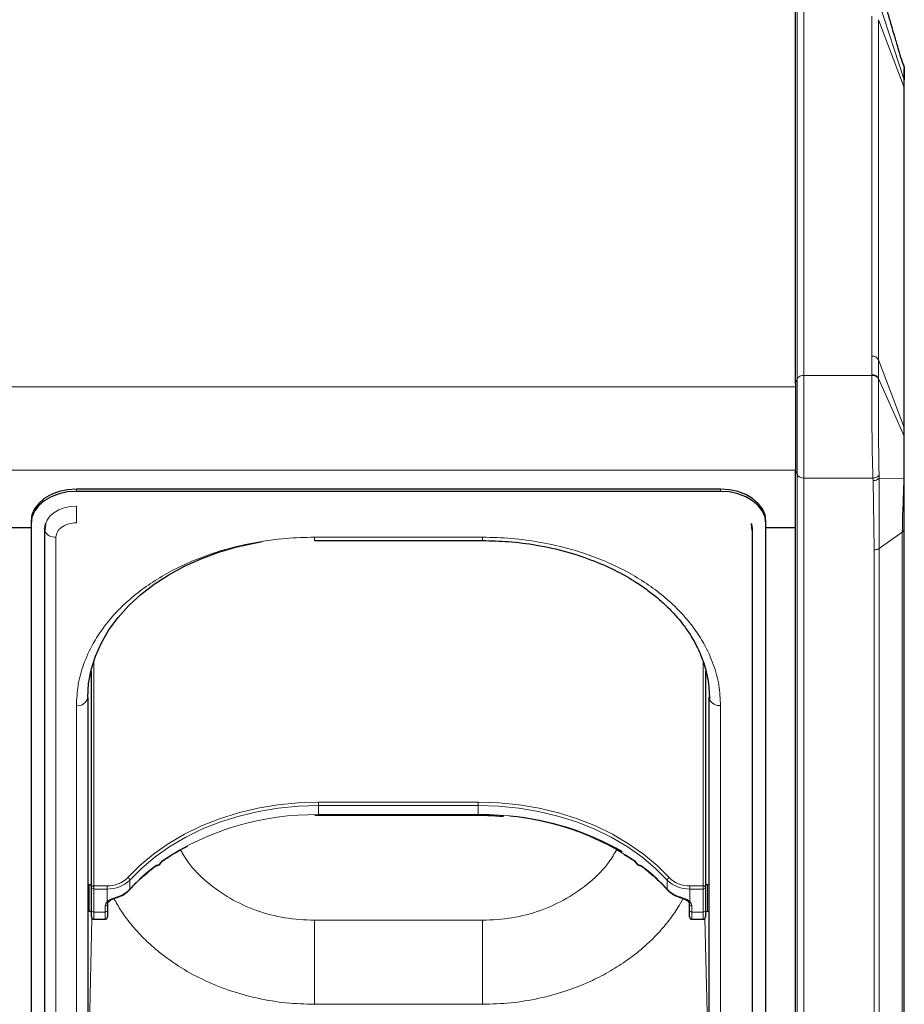
# Model space of a CAD drawing. Units: millimetres. Extents: x 0 to 210, y 0 to 297.
# Drawn here: x 83 to 93, y 139 to 149 of the extents above; entities that cross this region are included whole.
import ezdxf

# ---------------------------------------------------------------- set-up
doc = ezdxf.new("R2010")
doc.units = ezdxf.units.MM

msp = doc.modelspace()

# ---------------------------------------------------------------- linework, layer by layer
at = {"color": 8, "linetype": 'Continuous', "lineweight": 18}
for p, q in [((91.43338, 149.70163), (91.43338, 145.5297)), ((91.50583, 149.74093), (91.50583, 145.569)), ((92.61233, 148.82524), (92.3296, 149.69535)), ((92.25724, 149.5288), (92.25724, 145.78114)), ((92.32968, 149.4895), (92.32968, 145.74183)), ((92.61223, 148.74386), (92.32968, 149.4895)), ((92.61197, 148.97228), (92.61479, 148.9573)), ((92.61233, 148.82524), (92.61223, 148.74386)), ((92.61233, 148.82524), (92.61479, 148.80989)), ((92.61223, 148.74386), (92.61223, 144.99619)), ((92.61223, 148.74386), (92.61479, 148.73013)), ((92.25724, 145.78114), (92.25711, 145.57521)), ((92.3296, 145.53574), (92.32968, 145.74183)), ((92.32968, 145.74183), (92.61223, 144.99619)), ((91.50583, 145.569), (91.50583, 144.43763)), ((91.50583, 145.569), (92.25709, 145.569)), ((92.25709, 145.569), (92.25711, 145.57521)), ((92.32959, 145.52935), (92.3296, 145.53574)), ((92.61233, 144.90084), (92.3296, 145.53574)), ((49.71479, 145.44357), (91.41479, 145.44357)), ((91.43338, 145.5297), (91.41479, 145.48062)), ((91.43338, 145.5297), (91.43338, 144.47694)), ((92.61223, 144.99619), (92.61233, 144.90084)), ((92.61233, 144.90084), (92.61479, 144.88957)), ((49.71479, 144.52433), (91.41479, 144.52433)), ((91.41479, 144.52602), (91.43338, 144.47694)), ((91.43338, 144.47694), (91.43338, 134.6128)), ((92.33653, 144.43714), (92.33658, 144.46852)), ((92.26969, 144.43763), (91.50583, 144.43763)), ((91.50583, 144.43763), (91.50583, 134.57349)), ((92.26969, 144.43763), (92.27069, 144.409)), ((92.27069, 144.409), (92.28372, 143.64595)), ((92.60966, 144.43095), (92.33653, 144.43714)), ((92.33675, 143.66148), (92.33653, 144.43714)), ((92.60966, 144.43095), (92.61479, 144.43162)), ((83.48979, 144.29083), (83.48979, 144.31558)), ((90.58979, 144.29083), (90.58979, 144.31558)), ((83.48979, 143.9446), (83.48979, 144.12775)), ((83.14, 143.88424), (83.13991, 143.88682)), ((90.93966, 143.88682), (90.93957, 143.88424)), ((92.59282, 143.84255), (92.33675, 143.66148)), ((92.59282, 143.84255), (92.59282, 135.56178)), ((83.26443, 143.78525), (83.26443, 135.12319)), ((87.96479, 143.78525), (86.11479, 143.78525)), ((86.11479, 143.78525), (86.11479, 143.74864)), ((87.96479, 143.78525), (87.96479, 143.74864)), ((92.28372, 143.64595), (92.28372, 135.36518)), ((92.33675, 143.66148), (92.33675, 135.38071)), ((83.68229, 142.42549), (83.68229, 139.94282)), ((90.39729, 139.94282), (90.39729, 142.41543)), ((83.6148, 142.0241), (83.6148, 139.95277)), ((90.46477, 139.95277), (90.46477, 142.02826)), ((83.48979, 136.97935), (83.48979, 141.92909)), ((90.58979, 136.97935), (90.58979, 141.92909)), ((86.15979, 140.86441), (87.91979, 140.86441)), ((86.15979, 140.82909), (86.15979, 140.86441)), ((87.91979, 140.82909), (87.91979, 140.86441)), ((86.15979, 140.72775), (86.15979, 140.82909)), ((87.91979, 140.82909), (86.15979, 140.82909)), ((87.91979, 140.72775), (87.91979, 140.82909)), ((86.15979, 140.72119), (86.15979, 140.72775)), ((86.15979, 140.72775), (87.91979, 140.72775)), ((87.91979, 140.72119), (87.91979, 140.72775)), ((84.07778, 140.00624), (84.07778, 139.9049)), ((90.00179, 139.9049), (90.00179, 140.00624)), ((83.63229, 139.66277), (83.63229, 139.95277)), ((83.68229, 139.94282), (83.68229, 139.9075)), ((83.68229, 139.94282), (83.82794, 139.94282)), ((83.82794, 139.9075), (83.68229, 139.9075)), ((83.68229, 139.9075), (83.68229, 139.65415)), ((83.82794, 139.9075), (83.82794, 139.94282)), ((83.82794, 139.76821), (83.82794, 139.9075)), ((90.25163, 139.9075), (90.25163, 139.94282)), ((90.25163, 139.94282), (90.39729, 139.94282)), ((90.39729, 139.9075), (90.25163, 139.9075)), ((90.25163, 139.9075), (90.25163, 139.76821)), ((90.39729, 139.9075), (90.39729, 139.94282)), ((90.39729, 139.65415), (90.39729, 139.9075)), ((90.44729, 139.95277), (90.44729, 139.70087)), ((83.80729, 139.65415), (83.80729, 139.72171)), ((90.27229, 139.72171), (90.27229, 139.65415)), ((90.44729, 139.70087), (90.44729, 139.66277)), ((83.6148, 139.66277), (83.6148, 137.68716)), ((83.6148, 137.68716), (83.66168, 139.58618)), ((83.68229, 139.65415), (83.80729, 139.65415)), ((83.68229, 139.65415), (83.68229, 139.57533)), ((83.80729, 139.57533), (83.80729, 139.65415)), ((87.96479, 139.56323), (86.11479, 139.56323)), ((86.11479, 139.56323), (86.11479, 138.63708)), ((87.96479, 139.56323), (87.96479, 138.63708)), ((90.27229, 139.65415), (90.39729, 139.65415)), ((90.27229, 139.65415), (90.27229, 139.57533)), ((90.39729, 139.57533), (90.39729, 139.65415)), ((90.41789, 139.58618), (90.46477, 137.68716)), ((90.46477, 137.68716), (90.46477, 139.66277)), ((87.96479, 138.63708), (86.11479, 138.63708))]:
    msp.add_line(p, q, dxfattribs=at)
at = {"color": 7, "linetype": 'Continuous', "lineweight": 25}
for p, q in [((91.41479, 145.48062), (91.41479, 149.65255)), ((92.60966, 148.98455), (92.59572, 149.02031)), ((92.60966, 148.98455), (92.61089, 148.97867)), ((92.61351, 148.96833), (92.61105, 148.97755)), ((92.61275, 148.96767), (92.61216, 148.96891)), ((92.61479, 148.73013), (92.61479, 148.80989)), ((92.61479, 144.98247), (92.61479, 148.73013)), ((91.41479, 145.48062), (91.41479, 144.52602)), ((92.61479, 144.88957), (92.61479, 144.98247)), ((91.41479, 134.66188), (91.41479, 144.52602)), ((90.58979, 144.31558), (83.48979, 144.31558)), ((90.58979, 144.29083), (83.48979, 144.29083)), ((82.98979, 143.96203), (82.98979, 143.93728)), ((82.98979, 143.93728), (82.98979, 135.27522)), ((83.14882, 143.93613), (83.14106, 143.85941)), ((90.93851, 143.85941), (90.93075, 143.93613)), ((91.08979, 143.93728), (91.08979, 143.96203)), ((91.08979, 135.27522), (91.08979, 143.93728)), ((82.98979, 143.88794), (82.73979, 143.88794)), ((83.13943, 143.87364), (83.13943, 135.21158)), ((83.13979, 143.88027), (83.14, 143.88424)), ((83.14395, 143.88794), (83.13995, 143.88794)), ((90.93962, 143.88794), (90.93563, 143.88794)), ((90.93957, 143.88424), (90.93979, 143.88027)), ((90.94014, 135.21158), (90.94014, 143.87364)), ((91.41479, 143.88794), (91.08979, 143.88794)), ((92.61479, 135.59928), (92.61479, 143.88005)), ((86.11479, 143.74864), (87.96479, 143.74864)), ((83.65729, 139.92593), (83.65729, 142.30981)), ((90.42229, 142.30981), (90.42229, 139.92593)), ((83.61479, 142.01748), (83.61479, 137.06773)), ((90.46479, 137.06773), (90.46479, 142.01748)), ((86.15979, 140.72119), (87.91979, 140.72119)), ((84.43634, 140.2144), (84.44276, 140.21876)), ((89.63711, 140.21888), (89.64335, 140.21453)), ((83.63229, 139.95277), (83.61479, 139.95277)), ((83.65729, 139.67258), (83.65729, 139.92593)), ((90.42229, 139.92593), (90.42229, 139.67258)), ((90.46479, 139.95277), (90.44729, 139.95277)), ((83.91975, 139.80938), (83.93927, 139.81544)), ((83.93952, 139.81582), (83.93916, 139.81575)), ((90.14047, 139.81575), (90.14005, 139.81582)), ((90.14036, 139.81536), (90.15662, 139.8105)), ((83.65729, 139.60033), (83.65729, 139.67258)), ((83.83229, 139.74014), (83.83229, 139.67258)), ((83.83229, 139.67258), (83.83229, 139.60033)), ((90.22855, 139.7729), (90.23296, 139.76909)), ((90.24729, 139.67258), (90.24729, 139.74014)), ((90.24729, 139.60033), (90.24729, 139.67258)), ((90.42229, 139.67258), (90.42229, 139.60033)), ((83.61479, 139.66277), (83.63229, 139.66277)), ((83.68229, 139.57533), (83.80729, 139.57533)), ((90.27229, 139.57533), (90.39729, 139.57533)), ((90.44729, 139.66277), (90.46479, 139.66277))]:
    msp.add_line(p, q, dxfattribs=at)
at = {"color": 7, "linetype": 'Continuous', "lineweight": 25, "flags": 128}
for points in [[(83.48979, 144.31558), (83.39224, 144.30879), (83.29844, 144.28867), (83.212, 144.25599), (83.13623, 144.21203), (83.07405, 144.15845), (83.02785, 144.09733), (82.99939, 144.031), (82.98979, 143.96203)], [(83.48979, 144.29083), (83.39224, 144.28404), (83.29844, 144.26392), (83.212, 144.23125), (83.13623, 144.18728), (83.07405, 144.1337), (83.02785, 144.07258), (82.99939, 144.00625), (82.98979, 143.93728)], [(91.08979, 143.96203), (91.08018, 144.031), (91.05173, 144.09733), (91.00552, 144.15845), (90.94334, 144.21203), (90.86757, 144.25599), (90.78113, 144.28867), (90.68733, 144.30879), (90.58979, 144.31558)], [(91.08979, 143.93728), (91.08018, 144.00625), (91.05173, 144.07258), (91.00552, 144.1337), (90.94334, 144.18728), (90.86757, 144.23125), (90.78113, 144.26392), (90.68733, 144.28404), (90.58979, 144.29083)], [(83.1481, 143.93388), (83.14651, 143.92855), (83.13979, 143.88027)], [(90.93979, 143.88027), (90.93306, 143.92855), (90.93178, 143.9329)], [(83.13943, 143.87364), (83.1405, 143.86212), (83.14105, 143.85948)], [(90.93853, 143.85951), (90.93907, 143.86212), (90.94014, 143.87364)], [(83.61479, 142.01748), (83.6243, 142.17155), (83.65277, 142.32445), (83.69997, 142.47501), (83.76555, 142.62209), (83.84902, 142.76457), (83.94972, 142.90137), (84.06691, 143.03143), (84.19968, 143.15378), (84.34702, 143.26748), (84.50782, 143.37167), (84.68085, 143.46555), (84.86479, 143.54841), (85.05824, 143.61962), (85.25974, 143.67864), (85.46774, 143.72501), (85.53847, 143.73764)], [(90.46479, 142.01748), (90.46719, 142.00024), (90.4672, 142.0002)]]:
    msp.add_lwpolyline(points, dxfattribs=at)
at = {"color": 8, "linetype": 'Continuous', "lineweight": 18, "flags": 128}
for points in [[(83.48979, 144.12775), (83.4215, 144.123), (83.35585, 144.10892), (83.29534, 144.08605), (83.2423, 144.05527), (83.19877, 144.01776), (83.16643, 143.97498), (83.1481, 143.93388)], [(84.05696, 140.03333), (84.19026, 140.16773), (84.33932, 140.29282), (84.50293, 140.40758), (84.6798, 140.51111), (84.86851, 140.60257), (85.06755, 140.68123), (85.27532, 140.74647), (85.49017, 140.79776), (85.71038, 140.83469), (85.93418, 140.85697), (86.15979, 140.86441)], [(87.91979, 140.86441), (88.14539, 140.85697), (88.36919, 140.83469), (88.5894, 140.79776), (88.80425, 140.74647), (89.01202, 140.68123), (89.21106, 140.60257), (89.39977, 140.51111), (89.57664, 140.40758), (89.74026, 140.29282), (89.88931, 140.16773), (90.02261, 140.03333)], [(86.15979, 140.82909), (85.93641, 140.82172), (85.71483, 140.79966), (85.4968, 140.7631), (85.28408, 140.71232), (85.07836, 140.64772), (84.8813, 140.56984), (84.69446, 140.47928), (84.51934, 140.37678), (84.35734, 140.26315), (84.20976, 140.13931), (84.07778, 140.00624)], [(90.00179, 140.00624), (89.86981, 140.13931), (89.72223, 140.26315), (89.56024, 140.37678), (89.38512, 140.47928), (89.19828, 140.56984), (89.00121, 140.64772), (88.79549, 140.71232), (88.58277, 140.7631), (88.36474, 140.79966), (88.14316, 140.82172), (87.91979, 140.82909)], [(83.94177, 139.8227), (83.94159, 139.81973), (83.94105, 139.81753), (83.94017, 139.81619), (83.93952, 139.81582)], [(90.14005, 139.81582), (90.1394, 139.81619), (90.13852, 139.81753), (90.13798, 139.81973), (90.1378, 139.8227)]]:
    msp.add_lwpolyline(points, dxfattribs=at)
at = {"color": 8, "linetype": 'Continuous', "lineweight": 18}
for centre, radius, start, end in [((92.26344, 145.70616), 0.07523, 28.301342, 94.731717), ((91.49962, 145.49403), 0.07523, 85.268283, 151.698649), ((92.26329, 145.50026), 0.07521, 28.154458, 94.713802), ((92.57615, 144.98237), 0.03864, 0.138047, 20.955631), ((91.49962, 144.51261), 0.07523, 208.301351, 274.731717), ((92.27374, 144.49296), 0.08401, 267.917166, 318.361671), ((83.25372, 143.9071), 0.12232, 202.911047, 275.026568), ((83.50541, 142.03958), 0.11158, 261.950533, 348.578246), ((90.57993, 142.05332), 0.12462, 205.230345, 274.5373), ((86.11628, 137.69777), 3.0303, 89.177423, 123.669114), ((87.9674, 137.71172), 3.01641, 56.248979, 90.904483), ((85.61106, 138.51641), 2.06854, 128.11994, 137.837037), ((84.3256, 140.14307), 0.00856, 312.500838, 4.721255), ((84.39008, 140.18736), 0.01756, 285.0898, 341.043586), ((84.40098, 140.17351), 0.00995, 37.032868, 55.031566), ((89.67857, 140.17353), 0.00992, 124.94943, 142.998324), ((89.68949, 140.18736), 0.01756, 198.956414, 254.9102), ((89.75397, 140.14307), 0.00856, 175.275164, 227.545459), ((88.46851, 138.51641), 2.06854, 42.162963, 51.88006), ((83.83799, 140.25239), 0.30973, 268.140864, 314.989194), ((83.8389, 140.24521), 0.33789, 268.140864, 314.989194), ((84.04261, 140.00076), 0.0356, 8.858831, 66.222956), ((90.03696, 140.00076), 0.0356, 113.777044, 171.141169), ((90.24067, 140.24521), 0.33789, 225.010806, 271.859136), ((90.24158, 140.25239), 0.30973, 225.010806, 271.859136), ((83.67889, 139.9209), 0.02218, 81.189277, 166.895874), ((83.67943, 139.9298), 0.02248, 189.909587, 277.289392), ((83.86099, 140.10999), 0.29843, 285.706111, 316.589977), ((84.06845, 139.90446), 0.00934, 319.294128, 2.718937), ((90.01112, 139.90446), 0.00934, 177.281315, 220.700252), ((90.21859, 140.10999), 0.29843, 223.410023, 254.293889), ((90.40068, 139.9209), 0.02218, 13.104126, 98.810723), ((90.40014, 139.9298), 0.02248, 262.710608, 350.090413), ((83.67943, 139.67645), 0.02248, 189.909587, 277.289392), ((83.87415, 139.71984), 0.06689, 133.694284, 178.403272), ((83.81014, 139.74401), 0.02248, 262.710608, 350.090413), ((83.81014, 139.67645), 0.02248, 262.710608, 350.090413), ((83.83624, 139.78157), 0.01573, 238.155797, 306.178224), ((90.24342, 139.78113), 0.01531, 228.894952, 302.414198), ((90.26943, 139.74401), 0.02248, 189.909587, 277.289392), ((90.26943, 139.67645), 0.02248, 189.909587, 277.289392), ((90.20542, 139.71984), 0.06689, 1.596728, 46.305716), ((90.40014, 139.67645), 0.02248, 262.710608, 350.090413)]:
    msp.add_arc(centre, radius, start, end, dxfattribs=at)
at = {"color": 7, "linetype": 'Continuous', "lineweight": 25}
for centre, radius, start, end in [((87.98709, 137.69628), 3.02829, 59.893693, 84.693639), ((84.3914, 140.1849), 0.01485, 261.296076, 282.642847), ((84.38915, 140.1948), 0.025, 282.70374, 322.262144), ((89.69042, 140.1948), 0.025, 217.737856, 257.29626), ((89.68817, 140.1849), 0.01485, 257.357153, 278.703924), ((83.63229, 139.97777), 0.025, 270, 0), ((90.44729, 139.97777), 0.025, 180, 270), ((83.83759, 139.77683), 0.01123, 314.919944, 2.616925), ((83.63229, 139.63777), 0.025, 0, 90), ((83.68229, 139.60033), 0.025, 180, 270), ((83.80729, 139.60033), 0.025, 270, 0), ((90.27229, 139.60033), 0.025, 180, 270), ((90.39729, 139.60033), 0.025, 270, 0), ((90.44729, 139.63777), 0.025, 90, 180)]:
    msp.add_arc(centre, radius, start, end, dxfattribs=at)
at = {"color": 8, "linetype": 'Continuous', "lineweight": 18}
for centre, major_axis, start_param, end_param in [((86.15979, 139.87135), (2.29169, 2.04872), 1.92033041, 1.93681433), ((87.91979, 139.87135), (2.29169, -2.04872), 1.20477833, 1.22126224)]:
    msp.add_ellipse(centre, major_axis=major_axis, ratio=0.48766405, start_param=start_param, end_param=end_param, dxfattribs=at)
at = {"color": 7, "linetype": 'Continuous', "lineweight": 25}
for points, knots in [([(92.59572, 149.02031), (92.58399, 149.05593), (92.56227, 149.12186), (92.53812, 149.20619), (92.52139, 149.26385), (92.50868, 149.30705), (92.49199, 149.36371), (92.46687, 149.44938), (92.43, 149.57608), (92.3823, 149.74087), (92.34711, 149.863), (92.32763, 149.93058)], [0, 0, 0, 0, 0.12933659, 0.23941802, 0.31651507, 0.35648822, 0.40302699, 0.49403062, 0.62311369, 0.79144563, 1, 1, 1, 1]), ([(92.61141, 148.97024), (92.61152, 148.96825), (92.61191, 148.9616), (92.61217, 148.93764), (92.61242, 148.89484), (92.61236, 148.84844), (92.61233, 148.82524)], [0, 0, 0, 0, 0.09970532, 0.33174221, 0.66589591, 1, 1, 1, 1]), ([(92.61479, 148.80989), (92.61479, 148.83245), (92.61479, 148.87758), (92.61479, 148.92502), (92.61479, 148.94126), (92.61479, 148.94939)], [0, 0, 0, 0, 0.33333934, 0.66673483, 1, 1, 1, 1]), ([(92.61479, 144.43162), (92.61479, 144.47247), (92.61479, 144.55417), (92.61479, 144.6735), (92.61479, 144.78754), (92.61479, 144.85556), (92.61479, 144.88957)], [0, 0, 0, 0, 0.24993362, 0.4999182, 0.74997358, 1, 1, 1, 1]), ([(92.61479, 143.88005), (92.61479, 143.91829), (92.61479, 143.99478), (92.61479, 144.13087), (92.61479, 144.27754), (92.61479, 144.38027), (92.61479, 144.43162)], [0, 0, 0, 0, 0.24998878, 0.49999615, 0.75004429, 1, 1, 1, 1]), ([(87.96479, 143.74864), (88.0598, 143.74644), (88.26063, 143.74179), (88.57305, 143.70125), (88.8914, 143.63055), (89.18851, 143.53124), (89.4433, 143.41645), (89.63853, 143.30455), (89.78799, 143.20178), (89.90406, 143.10962), (90.00682, 143.01574), (90.09376, 142.92433), (90.17417, 142.82742), (90.25281, 142.71693), (90.33249, 142.57896), (90.40333, 142.41217), (90.45712, 142.21611), (90.4637, 142.07499), (90.46719, 142.00024)], [0, 0, 0, 0, 0.07198558, 0.15215172, 0.24006561, 0.32480486, 0.40145108, 0.47001525, 0.51677089, 0.56150359, 0.60434899, 0.6463526, 0.68224942, 0.7273881, 0.78174999, 0.84531654, 0.91807093, 1, 1, 1, 1]), ([(86.11929, 140.72081), (86.12093, 140.72088), (86.13441, 140.72142), (86.14792, 140.7213), (86.15979, 140.72119)], [0, 0, 0, 0, 0.12158646, 1, 1, 1, 1]), ([(87.91979, 140.72119), (87.95455, 140.72094), (88.04691, 140.7203), (88.13885, 140.7135), (88.19619, 140.70925)], [0, 0, 0, 0, 0.37631353, 1, 1, 1, 1]), ([(84.44276, 140.21876), (84.46228, 140.23216), (84.53013, 140.27873), (84.62093, 140.33455), (84.69648, 140.37229), (84.71729, 140.38268)], [0, 0, 0, 0, 0.22635016, 0.78695268, 1, 1, 1, 1]), ([(84.40892, 140.1795), (84.4114, 140.1827), (84.42058, 140.19455), (84.42985, 140.20634), (84.43661, 140.21495)], [0, 0, 0, 0, 0.270012491, 1, 1, 1, 1]), ([(84.4363, 140.21974), (84.43632, 140.21969), (84.43649, 140.21923), (84.43706, 140.21742), (84.4374, 140.21554), (84.43656, 140.21516), (84.43642, 140.21509)], [0, 0, 0, 0, 0.02351198, 0.2056224, 0.86825866, 1, 1, 1, 1]), ([(89.52654, 140.28995), (89.56114, 140.26877), (89.5988, 140.24572), (89.63424, 140.2209), (89.63711, 140.21888)], [0, 0, 0, 0, 0.91894822, 1, 1, 1, 1]), ([(89.64315, 140.21509), (89.64301, 140.21516), (89.64217, 140.21554), (89.64252, 140.21742), (89.64308, 140.21923), (89.64325, 140.21969), (89.64327, 140.21974)], [0, 0, 0, 0, 0.13261565, 0.79458465, 0.9765117, 1, 1, 1, 1]), ([(89.64297, 140.21495), (89.64473, 140.21272), (89.654, 140.20094), (89.66319, 140.1891), (89.67065, 140.1795)], [0, 0, 0, 0, 0.18902511, 1, 1, 1, 1]), ([(84.07553, 139.89836), (84.09503, 139.9194), (84.15177, 139.98059), (84.23711, 140.06037), (84.30646, 140.11656), (84.33135, 140.13673)], [0, 0, 0, 0, 0.25135973, 0.73134072, 1, 1, 1, 1]), ([(84.33136, 140.13637), (84.33495, 140.13923), (84.35104, 140.15209), (84.37414, 140.16497), (84.38897, 140.16829), (84.39391, 140.16939)], [0, 0, 0, 0, 0.16040531, 0.72021709, 1, 1, 1, 1]), ([(89.6877, 140.1689), (89.69135, 140.16812), (89.70325, 140.16558), (89.72513, 140.15415), (89.74196, 140.14099), (89.74821, 140.1361)], [0, 0, 0, 0, 0.21730043, 0.70912401, 1, 1, 1, 1]), ([(89.74822, 140.13673), (89.77153, 140.11787), (89.83932, 140.06304), (89.925, 139.98346), (89.98315, 139.92086), (90.00404, 139.89836)], [0, 0, 0, 0, 0.25144158, 0.73104625, 1, 1, 1, 1]), ([(83.93952, 139.81582), (83.95074, 139.8196), (83.98306, 139.83049), (84.03182, 139.8565), (84.06094, 139.88438), (84.07553, 139.89836)], [0, 0, 0, 0, 0.20963482, 0.60385274, 1, 1, 1, 1]), ([(90.00404, 139.89836), (90.01152, 139.89073), (90.03274, 139.86909), (90.07714, 139.83878), (90.11889, 139.82354), (90.14005, 139.81582)], [0, 0, 0, 0, 0.21165067, 0.60052546, 1, 1, 1, 1]), ([(83.84889, 139.77103), (83.8518, 139.77397), (83.86047, 139.78276), (83.88573, 139.79613), (83.9083, 139.80583), (83.91959, 139.80933), (83.91975, 139.80938)], [0, 0, 0, 0, 0.198029211, 0.590623842, 0.994506013, 1, 1, 1, 1]), ([(90.15662, 139.8105), (90.15667, 139.81048), (90.16804, 139.80708), (90.19047, 139.79765), (90.21613, 139.78463), (90.22527, 139.776), (90.22855, 139.7729)], [0, 0, 0, 0, 0.002132936, 0.41773554, 0.790833135, 1, 1, 1, 1]), ([(83.83229, 139.74014), (83.83245, 139.74305), (83.83299, 139.75227), (83.84061, 139.7623), (83.84583, 139.76917)], [0, 0, 0, 0, 0.31522944, 1, 1, 1, 1]), ([(90.23374, 139.76917), (90.23649, 139.76601), (90.24516, 139.75603), (90.24642, 139.74659), (90.24729, 139.74014)], [0, 0, 0, 0, 0.317256493, 1, 1, 1, 1])]:
    msp.add_open_spline(points, degree=3, knots=knots, dxfattribs=at)
at = {"color": 8, "linetype": 'Continuous', "lineweight": 18}
for points, knots in [([(92.61089, 148.97867), (92.61094, 148.97849), (92.61112, 148.97781), (92.61117, 148.97572), (92.61122, 148.97417)], [0, 0, 0, 0, 0.25716586, 1, 1, 1, 1]), ([(92.25709, 145.569), (92.25695, 145.52916), (92.25666, 145.45005), (92.25675, 145.30892), (92.25724, 145.15689), (92.25817, 144.99812), (92.25968, 144.84064), (92.26189, 144.6928), (92.26496, 144.55473), (92.2681, 144.47712), (92.26969, 144.43763)], [0, 0, 0, 0, 0.12714327, 0.25248022, 0.37601148, 0.50514881, 0.63095545, 0.75208731, 0.87386834, 1, 1, 1, 1]), ([(92.32959, 145.52935), (92.32683, 145.53468), (92.32116, 145.54563), (92.30362, 145.55858), (92.28149, 145.56733), (92.26507, 145.56846), (92.25709, 145.569)], [0, 0, 0, 0, 0.24297079, 0.49974645, 0.75665943, 1, 1, 1, 1]), ([(92.33658, 144.46852), (92.3359, 144.50656), (92.33454, 144.58252), (92.33271, 144.71547), (92.33128, 144.85686), (92.3303, 145.00339), (92.32968, 145.14951), (92.32935, 145.28945), (92.32929, 145.41982), (92.32949, 145.49281), (92.32959, 145.52931)], [0, 0, 0, 0, 0.1258979, 0.25135706, 0.37647871, 0.50141544, 0.6262152, 0.75088014, 0.87546367, 1, 1, 1, 1]), ([(92.61233, 144.90084), (92.61237, 144.86594), (92.61244, 144.79583), (92.61214, 144.67894), (92.61173, 144.5566), (92.61035, 144.47283), (92.60966, 144.43095)], [0, 0, 0, 0, 0.24886004, 0.50002865, 0.75001312, 1, 1, 1, 1]), ([(92.26969, 144.43764), (92.27661, 144.43821), (92.29061, 144.43938), (92.30987, 144.44624), (92.3261, 144.456), (92.33315, 144.46442), (92.33658, 144.46852)], [0, 0, 0, 0, 0.25093961, 0.50775614, 0.76046942, 1, 1, 1, 1]), ([(92.60966, 144.43095), (92.60816, 144.37662), (92.60516, 144.26796), (92.59907, 144.11074), (92.59384, 143.96441), (92.59316, 143.88317), (92.59282, 143.84255)], [0, 0, 0, 0, 0.250012418, 0.500007537, 0.749995068, 1, 1, 1, 1]), ([(83.48979, 143.9446), (83.46144, 143.94247), (83.41783, 143.93919), (83.36536, 143.91932), (83.32926, 143.89876), (83.30018, 143.87323), (83.27208, 143.83613), (83.26744, 143.80529), (83.26443, 143.78525)], [0, 0, 0, 0, 0.239456844, 0.36836066, 0.5, 0.63163934, 0.760543156, 1, 1, 1, 1]), ([(83.48979, 141.92909), (83.49355, 142.00455), (83.50119, 142.15779), (83.56422, 142.3875), (83.65962, 142.5976), (83.77999, 142.78439), (83.9149, 142.94766), (84.07364, 143.10153), (84.25535, 143.2439), (84.4567, 143.3724), (84.6743, 143.48464), (84.90521, 143.58004), (85.16936, 143.66516), (85.46649, 143.73262), (85.79135, 143.77718), (86.00808, 143.78259), (86.11479, 143.78525)], [0, 0, 0, 0, 0.07762831, 0.15766399, 0.23995135, 0.30427592, 0.36860689, 0.43430018, 0.49999999, 0.56569328, 0.63139309, 0.69571767, 0.76004863, 0.84233033, 0.92236882, 1, 1, 1, 1]), ([(90.58979, 141.92909), (90.58602, 142.00455), (90.57838, 142.1578), (90.51535, 142.38751), (90.41995, 142.59761), (90.29958, 142.7844), (90.16466, 142.94767), (90.00593, 143.10154), (89.82421, 143.24391), (89.62286, 143.3724), (89.40526, 143.48465), (89.17436, 143.58004), (88.91019, 143.66516), (88.61307, 143.73262), (88.28821, 143.77718), (88.07149, 143.78259), (87.96479, 143.78525)], [0, 0, 0, 0, 0.07763118, 0.15766967, 0.23995137, 0.30428233, 0.36860691, 0.43430672, 0.50000001, 0.56569982, 0.63139311, 0.69572408, 0.76004865, 0.84233601, 0.92237169, 1, 1, 1, 1]), ([(86.11479, 139.56323), (86.00538, 139.56857), (85.78625, 139.57926), (85.4702, 139.66486), (85.17765, 139.7978), (84.9234, 139.97991), (84.73816, 140.16354), (84.66293, 140.29401), (84.63652, 140.33982)], [0, 0, 0, 0, 0.17857812, 0.3576537, 0.53764114, 0.71882086, 0.90129047, 1, 1, 1, 1]), ([(89.44535, 140.34352), (89.41825, 140.29644), (89.34237, 140.16468), (89.15622, 139.97989), (88.90191, 139.79781), (88.60938, 139.66486), (88.29332, 139.57926), (88.0742, 139.56857), (87.96479, 139.56323)], [0, 0, 0, 0, 0.10113939, 0.28311708, 0.46380835, 0.64331057, 0.82190338, 1, 1, 1, 1]), ([(84.33413, 140.14377), (84.35222, 140.15631), (84.37721, 140.17364), (84.4003, 140.17992), (84.40668, 140.18166)], [0, 0, 0, 0, 0.72352129, 1, 1, 1, 1]), ([(89.67289, 140.18166), (89.67927, 140.17992), (89.70237, 140.17364), (89.72736, 140.15631), (89.74544, 140.14377)], [0, 0, 0, 0, 0.27647871, 1, 1, 1, 1]), ([(83.82794, 139.76821), (83.82905, 139.76922), (83.83833, 139.7777), (83.86105, 139.79234), (83.90037, 139.80952), (83.92791, 139.81829), (83.94177, 139.8227)], [0, 0, 0, 0, 0.04169095, 0.34863683, 0.67224829, 1, 1, 1, 1]), ([(86.11479, 138.63708), (86.01026, 138.64027), (85.80026, 138.64666), (85.4892, 138.69839), (85.19048, 138.77984), (84.90696, 138.89274), (84.64137, 139.03532), (84.42211, 139.19063), (84.24495, 139.34801), (84.10488, 139.49992), (83.98794, 139.65193), (83.92916, 139.75705), (83.90355, 139.80285)], [0, 0, 0, 0, 0.11208695, 0.22520115, 0.33937904, 0.44977887, 0.56365805, 0.68103998, 0.762278, 0.84640319, 0.93306489, 1, 1, 1, 1]), ([(90.17669, 139.80258), (90.15824, 139.76908), (90.11303, 139.68698), (90.02537, 139.56491), (89.91873, 139.43692), (89.8032, 139.3197), (89.66417, 139.19833), (89.49896, 139.0774), (89.30492, 138.96164), (89.10219, 138.86394), (88.86486, 138.77323), (88.59036, 138.69839), (88.27931, 138.64666), (88.06931, 138.64027), (87.96479, 138.63708)], [0, 0, 0, 0, 0.04884336, 0.11968954, 0.18759142, 0.2541979, 0.31895531, 0.40751197, 0.49338701, 0.57769773, 0.66067246, 0.77483356, 0.88793059, 1, 1, 1, 1]), ([(90.1378, 139.8227), (90.14872, 139.81925), (90.17329, 139.81151), (90.21147, 139.79588), (90.23795, 139.78036), (90.24924, 139.77033), (90.25163, 139.76821)], [0, 0, 0, 0, 0.2596939, 0.5842062, 0.91215, 1, 1, 1, 1])]:
    msp.add_open_spline(points, degree=3, knots=knots, dxfattribs=at)
for points in [[(92.61479, 143.88005), (92.61451, 143.87657), (92.61395, 143.86963), (92.60946, 143.85964), (92.60265, 143.85033), (92.5961, 143.84514), (92.59282, 143.84255)], [(92.33675, 143.66148), (92.33308, 143.65916), (92.32575, 143.65453), (92.31258, 143.64971), (92.29845, 143.64653), (92.28863, 143.64614), (92.28372, 143.64595)]]:
    msp.add_open_spline(points, degree=3, dxfattribs=at)

doc.saveas('drawing.dxf')
